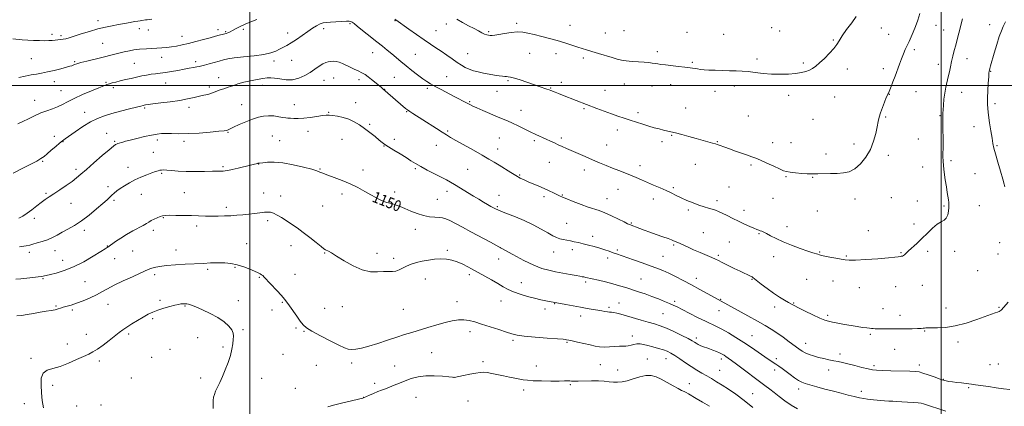
# Model space of a CAD drawing. Extents: x 2162300 to 2165200, y 334800 to 337700.
# Drawn here: x 2163834 to 2164546, y 335268 to 335548 of the extents above; entities that cross this region are included whole.
import ezdxf

# ---------------------------------------------------------------- set-up
doc = ezdxf.new("R2010")
doc.units = 0
doc.header["$MEASUREMENT"] = 0
for name, color, linetype, lineweight in [('32000', 7, 'Continuous', 0), ('DTM SPOT ELEVATION', 2, 'Continuous', 13), ('INDEX CONTOUR', 41, 'Continuous', 13), ('INDEX CONTOUR LABEL', 244, 'Continuous', 0), ('INTERMEDIATE CONTOUR', 44, 'Continuous', 0)]:
    doc.layers.add(name, color=color, linetype=linetype, lineweight=lineweight)
doc.styles.add('Style-ITALICS', font='ITALICS.shx')

msp = doc.modelspace()

# ---------------------------------------------------------------- linework, layer by layer
at = {"layer": '32000', "flags": 128}
for points in [[(2164000, 335000), (2164000, 337500)], [(2164500, 337500), (2164500, 335000)], [(2162500, 335500), (2165000, 335500)]]:
    msp.add_lwpolyline(points, dxfattribs=at)
at = {"layer": 'DTM SPOT ELEVATION'}
for p in [(2163890.22, 335546.81, 1139.53), (2164072.5, 335544.77, 1144.17), (2164104.93, 335546.85, 1142.08), (2164142.19, 335544.5, 1140.45), (2164192.96, 335544.93, 1139.72), (2164231.47, 335543.46, 1139.33), (2164496.17, 335543.46, 1142.85), (2164535.01, 335543.94, 1145.38), (2163856.95, 335537.04, 1139.54), (2163920.07, 335541.05, 1140.46), (2163926.73, 335540.03, 1140.58), (2163976.92, 335540.24, 1141.55), (2163982.5, 335538.81, 1141.85), (2163995.34, 335540.57, 1142.26), (2164027.41, 335538.03, 1143.46), (2164053.39, 335541.07, 1144.36), (2164134.66, 335539.64, 1141.1), (2164172.61, 335538.97, 1139.81), (2164256.94, 335537.99, 1139.2), (2164270.48, 335539.61, 1138.92), (2164316.17, 335538.52, 1139.09), (2164342.58, 335537.03, 1139.11), (2164377.43, 335541.72, 1139.22), (2164383.19, 335539.34, 1139.31), (2164456.64, 335541.6, 1140.89), (2164461.87, 335536.87, 1141.19), (2164501.63, 335539.98, 1143.22), (2163863.59, 335535.9, 1139.7), (2163893.49, 335530.57, 1141), (2163951.02, 335535.58, 1141.27), (2164422, 335532.76, 1139.88), (2164088.75, 335523.78, 1144.78), (2164119.62, 335522.45, 1143.02), (2164157.49, 335522.93, 1141.08), (2164202.46, 335523.25, 1140.91), (2164221.34, 335523.07, 1140.51), (2164294.54, 335524.44, 1139.62), (2164480.37, 335525.76, 1142.31), (2163841.94, 335519.34, 1141.23), (2163873.35, 335517.09, 1141.85), (2163916.41, 335516.11, 1143.03), (2163936.23, 335520.42, 1142.69), (2163960.93, 335517.31, 1143.57), (2164017.52, 335517.76, 1144.4), (2164030.22, 335518.07, 1144.73), (2164241.05, 335519.94, 1140.31), (2164320.06, 335516.77, 1139.82), (2164366.66, 335519.15, 1139.71), (2164400.16, 335516.31, 1139.81), (2164497.83, 335515.21, 1143.43), (2164518.48, 335519.45, 1144.71), (2164432.03, 335511.89, 1140.39), (2164458.11, 335512.2, 1141.55), (2164535.63, 335510.29, 1146.08), (2163858.75, 335502.82, 1142.49), (2163896.06, 335502.28, 1143.83), (2163939.17, 335501.87, 1144.81), (2163977.58, 335505.66, 1145.22), (2164053.63, 335503.7, 1146.86), (2164060.74, 335505.41, 1146.84), (2164078.99, 335504.15, 1146.45), (2164104.59, 335505.97, 1145.07), (2164142.3, 335506.45, 1143.19), (2164186.69, 335503.57, 1142.18), (2164225.21, 335502.17, 1141.55), (2164270.8, 335501.09, 1140.8), (2164304.27, 335500.46, 1140.59), (2163863.51, 335496.31, 1143.08), (2163901.29, 335498.45, 1144.35), (2163970.72, 335498.79, 1145.65), (2164009.05, 335500.14, 1146.65), (2164097.39, 335497.12, 1145.97), (2164128.4, 335497.94, 1144.29), (2164178.74, 335495.73, 1142.86), (2164217.61, 335498.2, 1141.9), (2164256.82, 335496.47, 1141.2), (2164290.78, 335499.67, 1140.7), (2164336.35, 335495.7, 1140.59), (2164350.29, 335499.56, 1140.37), (2164462.32, 335493.57, 1142.04), (2164481.7, 335495.39, 1142.82), (2164514.69, 335494.94, 1144.72), (2163844.36, 335489.35, 1143.25), (2164076.5, 335487.56, 1147.36), (2164159.05, 335488.23, 1143.86), (2164389.5, 335492.84, 1140.37), (2164422.86, 335491.57, 1140.68), (2164538.9, 335486.91, 1146.4), (2163880.48, 335480.66, 1145.33), (2163924.03, 335483.62, 1146.2), (2163956.01, 335484.29, 1146.45), (2163994.09, 335486, 1147.3), (2164032.28, 335486.06, 1147.28), (2164057, 335480.67, 1147.9), (2164113.38, 335480.92, 1146.11), (2164196.2, 335481.91, 1143.31), (2164241.6, 335483.16, 1142.2), (2164280.79, 335480.39, 1141.64), (2164315.05, 335483.77, 1141.2), (2164360.43, 335477.79, 1141.09), (2164407.17, 335475.43, 1140.87), (2164459.78, 335477.11, 1142.19), (2164499.15, 335478.24, 1143.9), (2163896.45, 335465.43, 1147.22), (2163984.27, 335466.06, 1148.11), (2164042.16, 335466.73, 1148.61), (2164086.78, 335471.8, 1147.78), (2164143.1, 335466.99, 1145.8), (2164265.81, 335467.84, 1142.51), (2164523.6, 335470.28, 1145.28), (2163858.71, 335463.25, 1145.55), (2163864.87, 335459.29, 1146.07), (2163902.37, 335459.68, 1147.84), (2163933.06, 335460.48, 1148.42), (2163952.31, 335459.53, 1148.39), (2164016.19, 335463.53, 1148.98), (2164021.57, 335460.12, 1149.2), (2164066.65, 335461.1, 1148.85), (2164104.55, 335461.03, 1147.63), (2164180.41, 335462.11, 1144.9), (2164205.75, 335459.96, 1144.28), (2164225.26, 335461.94, 1143.69), (2164298.01, 335459.23, 1142.39), (2164304.97, 335463.98, 1142.1), (2164338.03, 335459.41, 1141.92), (2164378.13, 335458.6, 1141.49), (2164391.36, 335458.64, 1141.3), (2164436.8, 335457.72, 1141.44), (2164483.49, 335461.34, 1143.15), (2163930.17, 335451.54, 1148.91), (2164097.12, 335456.22, 1148.05), (2164134.83, 335456.74, 1146.69), (2164179.17, 335453.96, 1145.38), (2164257.96, 335457.04, 1143.2), (2164540.13, 335456.54, 1146.16), (2163850.32, 335445.16, 1146.13), (2164216.45, 335444.34, 1144.82), (2164416.56, 335450.43, 1141.6), (2164461.65, 335449.53, 1142.47), (2164507.07, 335445.71, 1144.28), (2163874.41, 335439.35, 1147.61), (2163912, 335440.68, 1149.32), (2163936.26, 335436.48, 1150.2), (2163980.58, 335441.21, 1149.79), (2164006.41, 335443.29, 1150.03), (2164050.79, 335439.59, 1149.91), (2164081.82, 335438.75, 1149.5), (2164119.67, 335439.88, 1148.19), (2164157.63, 335439.29, 1146.94), (2164241.91, 335438.88, 1144.52), (2164282.01, 335441.87, 1143.52), (2164322.18, 335442.84, 1142.73), (2164362.32, 335442.54, 1142.2), (2164486.49, 335441.08, 1143.32), (2164195.21, 335435.19, 1145.86), (2164387.59, 335433.95, 1142.11), (2164406.96, 335433.56, 1142.07), (2164524.24, 335436.09, 1144.92), (2163897.51, 335426.81, 1149.6), (2163952.64, 335422.37, 1151.09), (2164009.97, 335422.25, 1151.29), (2164104.68, 335423.04, 1149.51), (2164142.53, 335423.37, 1148.52), (2164266.26, 335424.77, 1144.72), (2164306.28, 335426.01, 1143.79), (2164346.37, 335426.6, 1143.08), (2163852.72, 335421.97, 1147.76), (2163901.85, 335416.83, 1150.26), (2163921.49, 335421.3, 1150.81), (2164022.33, 335420.11, 1151.38), (2164066.58, 335421.42, 1150.4), (2164098.3, 335419.81, 1149.82), (2164135.61, 335417.61, 1149.05), (2164180.16, 335420.59, 1147.25), (2164212.69, 335419.55, 1146.36), (2164226.03, 335420.85, 1145.89), (2164258.35, 335418.18, 1145.3), (2164291.74, 335417.93, 1144.51), (2164337.82, 335416.78, 1143.59), (2164378.24, 335418.4, 1142.67), (2164437.65, 335417.98, 1142.52), (2164463.89, 335418.85, 1142.89), (2164482.7, 335416.36, 1143.33), (2163870.79, 335414.73, 1148.85), (2163982.95, 335411.78, 1151.61), (2164052.72, 335412.77, 1150.85), (2164178.92, 335412.32, 1147.82), (2164317.16, 335409.88, 1144.28), (2164357.3, 335409.62, 1143.43), (2164410.24, 335409.24, 1142.88), (2164502, 335412.9, 1143.84), (2164527.46, 335413.06, 1144.92), (2163844.29, 335403.99, 1148.53), (2163937.37, 335404.27, 1152.11), (2164012.94, 335402.33, 1152.33), (2163880.27, 335395.22, 1150.45), (2163930.13, 335395.29, 1152.42), (2163961.66, 335398.28, 1152.42), (2164119.65, 335395.84, 1150.67), (2164229.15, 335400.23, 1147.07), (2164275.75, 335400.59, 1145.87), (2164388.31, 335397.76, 1143.51), (2164447.15, 335395.05, 1143.48), (2164480.18, 335399.86, 1143.59), (2164247.94, 335390.96, 1147.44), (2164328, 335393.48, 1145.1), (2164346.69, 335386.75, 1145.06), (2164368.09, 335392.74, 1144.13), (2163859.16, 335380.42, 1150.71), (2163897.01, 335383.84, 1151.95), (2163915.39, 335380.2, 1152.9), (2163946.53, 335381.08, 1153.38), (2163997.79, 335385.48, 1153.31), (2164029.7, 335384.23, 1152.65), (2164142.76, 335380.83, 1151.72), (2164181.17, 335382.77, 1150), (2164219.78, 335379.63, 1148.74), (2164233.16, 335381.14, 1148.49), (2164265.84, 335380.92, 1147.73), (2164306.35, 335384.74, 1146.19), (2164411.94, 335379.65, 1143.9), (2164490.11, 335380.09, 1144.31), (2164509.63, 335380.06, 1144.34), (2164542.2, 335386.29, 1145.38), (2163840.67, 335379.25, 1150.44), (2163864.73, 335373.49, 1151.37), (2163902.23, 335374.75, 1152.72), (2164054.2, 335378.82, 1152.09), (2164092.07, 335378.65, 1151.49), (2164103.99, 335374.99, 1151.56), (2164179.93, 335374.58, 1150.64), (2164258.75, 335375.27, 1148.46), (2164298.75, 335376.53, 1147.07), (2164338.84, 335377.18, 1145.73), (2164378.77, 335376.25, 1144.51), (2164431.3, 335376.74, 1143.9), (2164470.79, 335379.1, 1143.92), (2164540.94, 335378.07, 1145.39), (2163969.55, 335366.98, 1154.26), (2163989.23, 335368.37, 1154.14), (2164526.21, 335365.95, 1145.12), (2163850.35, 335360.32, 1152.14), (2163880.77, 335358.18, 1152.83), (2163931.29, 335363.07, 1154.38), (2164006.78, 335361.12, 1154.13), (2164032.62, 335363.33, 1153.19), (2164126.88, 335360.03, 1152.77), (2164158.83, 335363.27, 1152.36), (2164282.96, 335360.13, 1149.09), (2164322.97, 335360.48, 1147.41), (2164363.06, 335359.83, 1146.1), (2164402.67, 335359.86, 1145.02), (2164421.7, 335358.56, 1144.64), (2164196.44, 335357.27, 1151.15), (2164242.92, 335357.85, 1150.29), (2164440.81, 335353.87, 1144.51), (2164466.98, 335354.45, 1144.68), (2164486.32, 335355.34, 1144.63), (2163935.15, 335344.49, 1155.72), (2163991.65, 335344.3, 1155.24), (2164181.54, 335344.23, 1152.85), (2164307.11, 335343.84, 1149.69), (2164340.45, 335345.39, 1147.9), (2163859.88, 335340.55, 1153.85), (2163871.78, 335337.63, 1154.29), (2163897.35, 335341.81, 1154.83), (2163953.11, 335340.58, 1156.12), (2164015.94, 335337.59, 1154.57), (2164023.5, 335343.2, 1154.13), (2164054.21, 335338.91, 1153.1), (2164067, 335339.93, 1152.81), (2164110.91, 335338.19, 1153.12), (2164149.8, 335343.66, 1153.43), (2164213.52, 335338.37, 1152.53), (2164220.43, 335342.19, 1152.08), (2164259.61, 335339.48, 1151.72), (2164266.97, 335342.78, 1151.14), (2164339.2, 335337.16, 1148.68), (2164379.53, 335339.84, 1146.5), (2164393.14, 335342.56, 1145.91), (2164457.73, 335338.63, 1145.2), (2164503.26, 335338.99, 1145.42), (2164541.63, 335339.5, 1145.9), (2163929.83, 335331.33, 1156.26), (2164239.18, 335333.17, 1152.56), (2164298.85, 335335.02, 1150.93), (2164417.92, 335333.77, 1145.71), (2164470.06, 335333.83, 1145.46), (2163995.09, 335323.47, 1155.78), (2164033.41, 335324.61, 1154.23), (2163881.73, 335320.05, 1155.22), (2163912.42, 335320.33, 1156.28), (2163962.2, 335317.51, 1156.95), (2164039.13, 335322.09, 1154.12), (2164159.15, 335321.85, 1154.45), (2164190.21, 335315.78, 1154.24), (2164276.67, 335318.78, 1153.51), (2164322.82, 335317.38, 1151.59), (2164363.21, 335319.09, 1149.11), (2164448.65, 335320.12, 1146.22), (2164487.97, 335322.38, 1146.1), (2163868.17, 335313.09, 1155.35), (2163942.39, 335309.2, 1157.24), (2163980.6, 335310.93, 1156.23), (2164229.46, 335314.27, 1154.14), (2164401.89, 335313.53, 1147.33), (2164466.26, 335309.11, 1146.79), (2164512.15, 335314.45, 1146.39), (2163841.89, 335302.66, 1155.7), (2163929.04, 335303.48, 1157.11), (2164023.99, 335305.64, 1154.77), (2164131.53, 335306.71, 1154.9), (2164287.43, 335302.16, 1155.14), (2164300.81, 335302.53, 1154.72), (2164340.89, 335302.13, 1152.44), (2164380.67, 335302.33, 1149.68), (2164426.65, 335305.89, 1147.53), (2163891.27, 335300.74, 1156.41), (2164048.02, 335297.63, 1154.42), (2164073.55, 335299.21, 1154.35), (2164104.69, 335297.14, 1154.98), (2164168.68, 335300.37, 1155.49), (2164207.28, 335297.19, 1155.19), (2164253.38, 335298.07, 1154.95), (2164266.06, 335294.27, 1155.08), (2164379.41, 335294.14, 1150.43), (2164418.61, 335294.35, 1148.58), (2164451.4, 335297.28, 1147.7), (2164484.15, 335297.76, 1147.58), (2164535.2, 335298.18, 1147.15), (2164541.24, 335298.51, 1147.16), (2163914.23, 335288.47, 1157.06), (2163964.45, 335288.45, 1156.41), (2164008.56, 335288.19, 1155.23), (2164147.68, 335289.01, 1155.99), (2164339.64, 335293.92, 1153.07), (2164501.39, 335287.55, 1147.93), (2163857.37, 335283.09, 1156.44), (2164032.97, 335280.95, 1154.99), (2164090.3, 335284.65, 1155.41), (2164197.9, 335279.74, 1156.49), (2164231.68, 335283.74, 1156.18), (2164317.82, 335284.31, 1155.33), (2164396.85, 335280.49, 1150.49), (2164519.81, 335281.37, 1148.16), (2164082.39, 335274.58, 1155.97), (2164120.18, 335274.58, 1157.17), (2164363.6, 335277.16, 1153.21), (2164442.27, 335278.89, 1149.49), (2163837.08, 335269.79, 1155.34), (2163874.84, 335268.12, 1157.33), (2163892.5, 335269.04, 1157.77), (2164157.8, 335271.78, 1157.37)]:
    msp.add_point(p, dxfattribs=at)
at = {"layer": 'INDEX CONTOUR', "flags": 128}
for points, elevation in [([(2163929.113, 335547.913), (2163925.901, 335547.536), (2163924.564, 335547.346), (2163922.013, 335546.953), (2163920.664, 335546.775), (2163918.968, 335546.536), (2163916.61, 335546.143), (2163913.375, 335545.534), (2163909.444, 335544.773), (2163905.093, 335543.955), (2163900.521, 335543.126), (2163895.605, 335542.15), (2163890.143, 335540.84), (2163884.102, 335539.106), (2163878.126, 335537.231), (2163873.03, 335535.595), (2163869.396, 335534.484), (2163866.889, 335533.8131), (2163864.94, 335533.404), (2163863.074, 335533.107), (2163861.17, 335532.875), (2163859.199, 335532.685), (2163857.096, 335532.524), (2163854.651, 335532.412), (2163851.622, 335532.3729), (2163847.869, 335532.428), (2163843.664, 335532.573), (2163839.385, 335532.795), (2163835.364, 335533.075), (2163828.64, 335533.616)], 1140), ([(2164438.472, 335549.755), (2164435.178, 335545.293), (2164431.455, 335540.3451), (2164428.218, 335535.825), (2164426.079, 335532.377), (2164424.43, 335529.564), (2164422.359, 335526.678), (2164419.232, 335523.229), (2164415.521, 335519.594), (2164411.98, 335516.367), (2164409.162, 335513.998), (2164406.843, 335512.35), (2164404.602, 335511.14), (2164402.037, 335510.134), (2164398.826, 335509.298), (2164394.664, 335508.647), (2164389.387, 335508.206), (2164383.371, 335508.0359), (2164377.132, 335508.208), (2164371.118, 335508.739), (2164365.512, 335509.436), (2164360.432, 335510.054), (2164355.898, 335510.408), (2164351.548, 335510.565), (2164346.921, 335510.655), (2164341.748, 335510.783), (2164336.529, 335510.956), (2164331.951, 335511.16), (2164328.508, 335511.382), (2164325.901, 335511.63), (2164323.632, 335511.912), (2164318.34, 335512.637), (2164314.616, 335513.12), (2164309.923, 335513.693), (2164300.4991, 335514.811), (2164297.269, 335515.206), (2164294.949, 335515.515), (2164293.019, 335515.811), (2164290.99, 335516.145), (2164288.506, 335516.494), (2164285.243, 335516.815), (2164281.053, 335517.085), (2164276.479, 335517.365), (2164272.237, 335517.731), (2164268.794, 335518.262), (2164265.621, 335519.03), (2164261.939, 335520.1039), (2164252.083, 335523.0381), (2164247.307, 335524.474), (2164243.507, 335525.643), (2164240.338, 335526.665), (2164237.214, 335527.7309), (2164233.616, 335528.99), (2164229.275, 335530.434), (2164223.985, 335532.015), (2164217.73, 335533.672), (2164211.256, 335535.29), (2164205.498, 335536.74), (2164201.086, 335537.895), (2164197.421, 335538.623), (2164193.594, 335538.792), (2164188.994, 335538.352), (2164184.178, 335537.578), (2164180, 335536.8301), (2164177.089, 335536.388), (2164175.195, 335536.222), (2164173.845, 335536.226), (2164172.619, 335536.328), (2164171.315, 335536.606), (2164169.785, 335537.171), (2164167.872, 335538.116), (2164165.389, 335539.45), (2164162.144, 335541.162), (2164158.08, 335543.22), (2164153.69, 335545.504), (2164149.605, 335547.876)], 1140), ([(2164503.205, 335264.569), (2164487.178, 335269.787), (2164485.493, 335270.183), (2164483.197, 335270.478), (2164479.688, 335270.776), (2164475.476, 335271.066), (2164471.354, 335271.306), (2164467.914, 335271.471), (2164464.957, 335271.601), (2164462.084, 335271.754), (2164459.0141, 335271.969), (2164450.874, 335272.625), (2164448.827, 335272.82), (2164446.653, 335273.107), (2164444.035, 335273.554), (2164440.865, 335274.191), (2164437.088, 335275.039), (2164432.663, 335276.11), (2164427.606, 335277.391), (2164421.952, 335278.862), (2164415.855, 335280.472), (2164409.958, 335282.051), (2164405.027, 335283.401), (2164401.565, 335284.417), (2164399.043, 335285.389), (2164396.67, 335286.7), (2164393.846, 335288.613), (2164390.729, 335290.9), (2164384.938, 335295.257), (2164382.511, 335297.0219), (2164380.287, 335298.552), (2164375.601, 335301.551), (2164372.318, 335303.744), (2164362.779, 335310.417), (2164357.151, 335314.226), (2164351.458, 335317.851), (2164346.072, 335321.07), (2164341.365, 335323.699), (2164337.498, 335325.675), (2164329.424, 335329.523), (2164323.817, 335332.305), (2164312.585, 335337.986), (2164308.934, 335339.796), (2164306.222, 335341.07), (2164303.445, 335342.296), (2164299.824, 335343.848), (2164295.465, 335345.643), (2164290.697, 335347.485), (2164285.8129, 335349.213), (2164280.97, 335350.821), (2164271.824, 335353.791), (2164267.339, 335355.198), (2164262.531, 335356.573), (2164257.2651, 335357.91), (2164252.098, 335359.124), (2164242.859, 335361.22), (2164241.568, 335361.491), (2164240.396, 335361.697), (2164238.737, 335361.974), (2164235.956, 335362.468), (2164231.659, 335363.272), (2164221.0449, 335365.315), (2164216.092, 335366.337), (2164211.075, 335367.734), (2164205.251, 335370.006), (2164198.11, 335373.478), (2164190.081, 335377.761), (2164181.827, 335382.29), (2164173.917, 335386.592), (2164159.7731, 335394.223), (2164153.738, 335397.513), (2164148.605, 335400.282), (2164144.568, 335402.337), (2164141.669, 335403.566), (2164139.353, 335404.172), (2164136.917, 335404.439), (2164133.799, 335404.645), (2164130.008, 335405.049), (2164125.693, 335405.908), (2164121.047, 335407.373), (2164116.414, 335409.18), (2164112.1809, 335410.963), (2164108.643, 335412.422), (2164105.74, 335413.525), (2164103.319, 335414.31), (2164099.181, 335415.357), (2164096.965, 335416.09), (2164094.338, 335417.255), (2164091.196, 335418.882), (2164087.468, 335420.956), (2164083.101, 335423.428), (2164078.126, 335426.126), (2164072.5931, 335428.842), (2164066.678, 335431.377), (2164061.053, 335433.551), (2164056.515, 335435.192), (2164052.023, 335436.756), (2164051.106, 335437.123), (2164050.215, 335437.545), (2164048.447, 335438.222), (2164044.836, 335439.341), (2164038.8089, 335440.971), (2164031.367, 335442.702), (2164023.9, 335444.008), (2164017.583, 335444.5101), (2164012.72, 335444.433), (2164009.395, 335444.15), (2164006.852, 335443.878), (2164006.63, 335443.836), (2164006.159, 335443.6989), (2164005.688, 335443.58), (2164003.358, 335443.042), (2164000.5809, 335442.3871), (2163991.484, 335440.208), (2163987.136, 335439.178), (2163984.132, 335438.5), (2163982.178, 335438.138), (2163980.696, 335437.9969), (2163979.0951, 335437.979), (2163976.729, 335437.999), (2163972.938, 335437.975), (2163967.342, 335437.86), (2163960.693, 335437.751), (2163954.021, 335437.7801), (2163948.204, 335438.033), (2163943.495, 335438.398), (2163939.993, 335438.716), (2163937.697, 335438.857), (2163936.203, 335438.816), (2163935.007, 335438.62), (2163933.64, 335438.271), (2163931.772, 335437.679), (2163929.105, 335436.731), (2163925.477, 335435.352), (2163921.249, 335433.614), (2163916.918, 335431.627), (2163912.908, 335429.5079), (2163909.367, 335427.392), (2163906.37, 335425.425), (2163903.956, 335423.708), (2163902.004, 335422.182), (2163900.354, 335420.746), (2163896.754, 335417.318), (2163893.7059, 335414.54), (2163889.261, 335410.687), (2163883.91, 335406.304), (2163878.3559, 335402.131), (2163873.188, 335398.743), (2163868.529, 335396.054), (2163864.386, 335393.812), (2163860.7169, 335391.811), (2163857.266, 335390.026), (2163853.729, 335388.475), (2163849.934, 335387.169), (2163846.256, 335386.091), (2163843.201, 335385.2139), (2163840.932, 335384.509), (2163838.237, 335383.922), (2163833.559, 335383.399)], 1150)]:
    msp.add_lwpolyline(points, dxfattribs=dict(at, elevation=elevation))
at = {"layer": 'INTERMEDIATE CONTOUR', "flags": 128}
for points, elevation in [([(2164484.539, 335551.913), (2164482.892, 335547.222), (2164481.232, 335542.7329), (2164479.62, 335538.633), (2164478.104, 335535.049), (2164476.67, 335531.861), (2164473.937, 335525.949), (2164472.569, 335522.834), (2164471.147, 335519.332), (2164469.643, 335515.319), (2164466.524, 335506.716), (2164465.013, 335502.728), (2164463.678, 335499.324), (2164461.739, 335494.464), (2164461.58, 335494.1101), (2164461.407, 335493.788), (2164461.025, 335492.987), (2164460.226, 335491.165), (2164458.905, 335488.004), (2164457.348, 335484.091), (2164455.943, 335480.238), (2164454.967, 335476.998), (2164454.258, 335473.888), (2164453.546, 335470.165), (2164452.562, 335465.302), (2164451.046, 335459.639), (2164448.74, 335453.73), (2164445.498, 335448.115), (2164441.616, 335443.274), (2164437.501, 335439.674), (2164433.445, 335437.612), (2164429.288, 335436.707), (2164424.758, 335436.412), (2164419.751, 335436.265), (2164410.805, 335436.075), (2164408.066, 335436.006), (2164405.86, 335436.001), (2164403.11, 335436.1229), (2164399.1021, 335436.409), (2164394.5779, 335436.804), (2164390.644, 335437.229), (2164388.02, 335437.669), (2164385.899, 335438.362), (2164383.087, 335439.61), (2164378.784, 335441.575), (2164373.757, 335443.857), (2164369.164, 335445.912), (2164365.808, 335447.356), (2164363.063, 335448.431), (2164359.944, 335449.537), (2164351.09, 335452.559), (2164346.744, 335454.066), (2164343.4, 335455.275), (2164339.309, 335456.825), (2164338.032, 335457.279), (2164336.662, 335457.703), (2164334.633, 335458.28), (2164322.65, 335461.6189), (2164317.451, 335463.052), (2164312.35, 335464.44), (2164307.902, 335465.617), (2164304.475, 335466.477), (2164299, 335467.767), (2164295.926, 335468.522), (2164292.394, 335469.459), (2164288.421, 335470.613), (2164284.06, 335471.993), (2164274.9549, 335475.001), (2164270.572, 335476.421), (2164266.151, 335477.8659), (2164261.413, 335479.494), (2164256.215, 335481.393), (2164250.972, 335483.382), (2164236.08, 335489.174), (2164226.17, 335492.988), (2164223.285, 335494.111), (2164220.859, 335495.067), (2164217.62, 335496.373), (2164216.401, 335496.85), (2164214.828, 335497.412), (2164209.294, 335499.264), (2164205.214, 335500.646), (2164200.374, 335502.316), (2164195.464, 335503.985), (2164191.315, 335505.302), (2164188.529, 335506.016), (2164186.791, 335506.282), (2164185.5529, 335506.355), (2164184.304, 335506.457), (2164182.665, 335506.663), (2164180.29, 335507.014), (2164176.97, 335507.534), (2164173.039, 335508.192), (2164168.968, 335508.945), (2164165.151, 335509.762), (2164161.678, 335510.676), (2164158.561, 335511.734), (2164155.755, 335512.997), (2164152.982, 335514.5839), (2164149.904, 335516.629), (2164146.292, 335519.187), (2164142.347, 335522.013), (2164138.379, 335524.786), (2164134.569, 335527.312), (2164130.583, 335529.9), (2164125.958, 335532.99), (2164120.484, 335536.809), (2164114.963, 335540.757), (2164105.593, 335547.525), (2164104.839, 335548.041)], 1142), ([(2164515.398, 335548.097), (2164512.689, 335537.701), (2164511.53, 335533.338), (2164510.419, 335529.24), (2164509.3101, 335525.198), (2164508.249, 335521.207), (2164507.306, 335517.313), (2164506.518, 335513.545), (2164505.806, 335509.862), (2164505.056, 335506.204), (2164503.307, 335498.641), (2164502.5131, 335494.495), (2164501.91, 335490.059), (2164501.489, 335485.802), (2164501.215, 335482.313), (2164501.057, 335479.976), (2164500.991, 335478.3451), (2164500.994, 335476.768), (2164501.117, 335471.709), (2164501.181, 335467.661), (2164501.215, 335462.474), (2164501.2201, 335456.941), (2164501.185, 335448.4881), (2164501.265, 335445.486), (2164501.557, 335441.9749), (2164502.13, 335437.212), (2164502.871, 335431.7969), (2164503.623, 335426.67), (2164504.2559, 335422.575), (2164505.132, 335417.183), (2164505.395, 335415.405), (2164505.518, 335413.741), (2164505.471, 335411.737), (2164505.207, 335409.122), (2164504.619, 335406.346), (2164503.582, 335404.037), (2164501.989, 335402.582), (2164499.806, 335401.396), (2164497.014, 335399.653), (2164493.642, 335396.762), (2164489.89, 335393.09), (2164486.007, 335389.2401), (2164482.247, 335385.731), (2164476.231, 335380.373), (2164474.454, 335378.678), (2164473.335, 335377.569), (2164472.55, 335376.917), (2164471.817, 335376.5911), (2164471.032, 335376.451), (2164470.1371, 335376.354), (2164468.906, 335376.173), (2164466.445, 335375.857), (2164461.691, 335375.369), (2164454.136, 335374.716), (2164445.493, 335374.0721), (2164438.027, 335373.654), (2164433.353, 335373.626), (2164430.46, 335373.937), (2164427.688, 335374.4871), (2164423.826, 335375.174), (2164419.475, 335375.898), (2164415.692, 335376.561), (2164413.249, 335377.091), (2164411.796, 335377.519), (2164410.702, 335377.904), (2164407.122, 335379.032), (2164403.459, 335380.246), (2164398.05, 335382.134), (2164391.716, 335384.477), (2164385.562, 335386.961), (2164380.487, 335389.301), (2164376.563, 335391.328), (2164373.658, 335392.903), (2164371.614, 335393.937), (2164370.176, 335394.5621), (2164369.065, 335394.9609), (2164367.9871, 335395.32), (2164366.584, 335395.831), (2164364.4881, 335396.691), (2164361.442, 335398.039), (2164357.657, 335399.788), (2164353.457, 335401.795), (2164349.169, 335403.905), (2164345.124, 335405.916), (2164341.653, 335407.616), (2164338.956, 335408.855), (2164336.697, 335409.75), (2164334.409, 335410.483), (2164331.699, 335411.23), (2164328.473, 335412.146), (2164324.712, 335413.378), (2164320.465, 335415.015), (2164316.06, 335416.892), (2164311.892, 335418.787), (2164308.217, 335420.537), (2164304.726, 335422.225), (2164300.971, 335423.996), (2164296.645, 335425.946), (2164292.004, 335427.981), (2164283.253, 335431.7621), (2164279.292, 335433.442), (2164275.316, 335435.073), (2164271.128, 335436.724), (2164266.739, 335438.429), (2164262.209, 335440.215), (2164257.578, 335442.104), (2164252.796, 335444.112), (2164247.79, 335446.253), (2164242.567, 335448.508), (2164229.006, 335454.415), (2164225.811, 335455.829), (2164222.977, 335457.112), (2164220.245, 335458.384), (2164217.419, 335459.716), (2164214.312, 335461.168), (2164206.892, 335464.587), (2164202.722, 335466.567), (2164194.082, 335470.819), (2164190.0101, 335472.751), (2164186.269, 335474.384), (2164178.328, 335477.6329), (2164173.443, 335479.702), (2164168.469, 335481.863), (2164164.212, 335483.749), (2164161.231, 335485.106), (2164159.089, 335486.134), (2164157.099, 335487.149), (2164147.708, 335492.074), (2164138.243, 335497.01), (2164133.954, 335499.277), (2164130.683, 335501.08), (2164127.945, 335502.7649), (2164125.013, 335504.817), (2164121.357, 335507.58), (2164117.233, 335510.822), (2164113.094, 335514.1691), (2164109.302, 335517.317), (2164102.5971, 335522.963), (2164099.421, 335525.586), (2164095.974, 335528.3761), (2164091.878, 335531.651), (2164077.8989, 335542.736), (2164075.386, 335544.7059), (2164074.118, 335545.672), (2164073.498, 335546.095), (2164072.939, 335546.355), (2164071.888, 335546.5), (2164069.801, 335546.49), (2164066.373, 335546.3121), (2164062.262, 335546.038), (2164058.362, 335545.764), (2164055.344, 335545.5331), (2164052.963, 335545.174), (2164050.752, 335544.463), (2164048.296, 335543.216), (2164045.411, 335541.407), (2164041.967, 335539.048), (2164037.941, 335536.222), (2164033.7359, 335533.303), (2164029.858, 335530.735), (2164026.675, 335528.836), (2164023.994, 335527.423), (2164021.482, 335526.185), (2164018.747, 335524.887), (2164015.156, 335523.588), (2164010.021, 335522.421), (2164003.031, 335521.481), (2163995.4, 335520.7009), (2163988.723, 335519.98), (2163984.134, 335519.2259), (2163980.927, 335518.405), (2163977.9359, 335517.494), (2163974.314, 335516.499), (2163970.495, 335515.525), (2163967.232, 335514.706), (2163963.44, 335513.725), (2163961.745, 335513.359), (2163959.37, 335512.928), (2163956.244, 335512.387), (2163952.423, 335511.71), (2163948.025, 335510.898), (2163943.425, 335510.066), (2163939.064, 335509.356), (2163935.265, 335508.8631), (2163931.887, 335508.49), (2163928.673, 335508.088), (2163925.394, 335507.54), (2163921.927, 335506.844), (2163918.18, 335506.026), (2163914.131, 335505.12), (2163910.051, 335504.185), (2163906.285, 335503.288), (2163903.106, 335502.483), (2163900.516, 335501.78), (2163898.445, 335501.179), (2163896.686, 335500.619), (2163894.472, 335499.804), (2163890.899, 335498.376), (2163885.433, 335496.1179), (2163879.018, 335493.361), (2163872.969, 335490.578), (2163868.262, 335488.154), (2163864.5289, 335486.129), (2163861.063, 335484.456), (2163857.292, 335483.052), (2163853.188, 335481.686), (2163848.855, 335480.087), (2163844.414, 335478.088), (2163840.042, 335475.9249), (2163835.9329, 335473.932), (2163832.177, 335472.338)], 1144), ([(2164005.083, 335547.801), (2163997.16, 335544.554), (2163995.172, 335543.702), (2163993.556, 335542.923), (2163991.685, 335541.941), (2163989.608, 335540.829), (2163987.544, 335539.752), (2163985.681, 335538.846), (2163984.093, 335538.137), (2163982.823, 335537.621), (2163981.853, 335537.278), (2163980.917, 335537.009), (2163977.848, 335536.243), (2163975.154, 335535.549), (2163971.369, 335534.541), (2163966.423, 335533.194), (2163960.906, 335531.7089), (2163955.573, 335530.341), (2163951.002, 335529.288), (2163947.074, 335528.524), (2163943.493, 335527.96), (2163939.995, 335527.522), (2163936.454, 335527.171), (2163932.776, 335526.881), (2163928.954, 335526.628), (2163925.33, 335526.42), (2163920.198, 335526.16), (2163918.3881, 335526.001), (2163916.173, 335525.672), (2163913.023, 335525.09), (2163909.217, 335524.306), (2163905.233, 335523.411), (2163901.399, 335522.468), (2163892.907, 335520.285), (2163882.268, 335517.65), (2163877.805, 335516.5), (2163874.912, 335515.659), (2163873.259, 335515.076), (2163872.266, 335514.656), (2163871.348, 335514.293), (2163869.908, 335513.8371), (2163867.346, 335513.13), (2163863.31, 335512.082), (2163858.435, 335510.878), (2163853.607, 335509.772), (2163849.475, 335508.942), (2163845.759, 335508.27), (2163841.946, 335507.56), (2163837.659, 335506.689), (2163833.07, 335505.812)], 1142), ([(2164546.489, 335545.91), (2164544.823, 335542.729), (2164543.412, 335539.61), (2164541.906, 335535.4701), (2164540.076, 335529.657), (2164538.173, 335523.227), (2164535.554, 335514.089), (2164535.011, 335512.152), (2164534.745, 335511.137), (2164534.58, 335510.32), (2164534.428, 335508.933), (2164534.226, 335506.199), (2164533.936, 335501.666), (2164533.627, 335496.187), (2164533.396, 335490.941), (2164533.334, 335486.746), (2164533.5131, 335482.9709), (2164534.001, 335478.624), (2164534.816, 335473.068), (2164535.781, 335467.092), (2164536.669, 335461.837), (2164537.348, 335458.03), (2164538.067, 335454.716), (2164539.169, 335450.523), (2164540.855, 335444.571), (2164542.762, 335437.955), (2164544.385, 335432.261), (2164545.354, 335428.653), (2164545.832, 335426.591)], 1146), ([(2164548.321, 335343.296), (2164545.31, 335339.614), (2164543.243, 335337.451), (2164541.842, 335336.466), (2164540.605, 335336.006), (2164538.997, 335335.485), (2164536.365, 335334.575), (2164525.591, 335330.6881), (2164517.884, 335328.145), (2164510.0221, 335326.079), (2164502.984, 335325.003), (2164497.181, 335324.684), (2164490.22, 335324.719), (2164488.727, 335324.672), (2164487.804, 335324.58), (2164486.86, 335324.459), (2164485.375, 335324.3221), (2164482.844, 335324.182), (2164478.949, 335324.052), (2164474.13, 335323.952), (2164469.015, 335323.905), (2164464.166, 335323.923), (2164459.888, 335323.981), (2164452.143, 335324.119), (2164450.82, 335324.167), (2164449.625, 335324.252), (2164448.18, 335324.407), (2164446.095, 335324.662), (2164443.077, 335325.048), (2164439.23, 335325.588), (2164434.755, 335326.304), (2164429.917, 335327.187), (2164425.232, 335328.109), (2164421.281, 335328.911), (2164418.369, 335329.537), (2164415.699, 335330.3401), (2164412.2009, 335331.772), (2164407.203, 335334.096), (2164401.632, 335336.804), (2164396.815, 335339.195), (2164393.686, 335340.777), (2164391.607, 335341.881), (2164389.548, 335343.048), (2164386.685, 335344.725), (2164383.015, 335346.989), (2164378.745, 335349.827), (2164374.156, 335353.125), (2164369.842, 335356.381), (2164363.595, 335361.232), (2164363.133, 335361.547), (2164362.632, 335361.828), (2164361.934, 335362.173), (2164360.962, 335362.616), (2164359.596, 335363.218), (2164357.535, 335364.152), (2164354.43, 335365.62), (2164350.163, 335367.701), (2164341.494, 335371.986), (2164338.765, 335373.317), (2164336.617, 335374.315), (2164333.995, 335375.471), (2164325.531, 335379.157), (2164320.915, 335381.205), (2164316.937, 335383.021), (2164311.282, 335385.652), (2164309.567, 335386.41), (2164306.43, 335387.699), (2164304.926, 335388.2951), (2164302.4, 335389.228), (2164298.552, 335390.586), (2164293.926, 335392.202), (2164289.2771, 335393.847), (2164285.235, 335395.322), (2164281.929, 335396.566), (2164274.494, 335399.43), (2164273.159, 335400.036), (2164270.632, 335401.277), (2164266.51, 335403.346), (2164261.52, 335405.791), (2164256.6709, 335407.996), (2164252.666, 335409.536), (2164244.746, 335412.088), (2164239.471, 335413.9571), (2164233.915, 335416.042), (2164229.166, 335417.89), (2164225.989, 335419.179), (2164223.858, 335420.1251), (2164221.92, 335421.076), (2164219.477, 335422.307), (2164216.442, 335423.798), (2164212.881, 335425.456), (2164208.921, 335427.184), (2164201.28, 335430.385), (2164198.268, 335431.693), (2164195.49, 335433.044), (2164192.397, 335434.764), (2164188.61, 335437.064), (2164180.383, 335442.239), (2164176.698, 335444.5), (2164172.811, 335446.794), (2164167.931, 335449.591), (2164161.622, 335453.159), (2164149.075, 335460.223), (2164145.115, 335462.471), (2164142.2, 335464.195), (2164139.09, 335466.142), (2164134.88, 335468.849), (2164125.205, 335475.091), (2164117.933, 335479.71), (2164115.588, 335481.224), (2164114, 335482.326), (2164112.627, 335483.42), (2164096.065, 335497.67), (2164094.873, 335498.649), (2164087.869, 335504.329), (2164085.566, 335506.1781), (2164083.361, 335507.798), (2164080.997, 335509.234), (2164078.293, 335510.541), (2164075.3771, 335511.81), (2164072.451, 335513.139), (2164067.1, 335515.914), (2164064.695, 335516.927), (2164062.462, 335517.431), (2164060.396, 335517.527), (2164058.498, 335517.3841), (2164056.727, 335517.109), (2164054.894, 335516.56), (2164052.77, 335515.535), (2164050.172, 335513.9), (2164047.096, 335511.799), (2164043.584, 335509.448), (2164039.678, 335507.099), (2164035.431, 335505.1501), (2164030.896, 335504.037), (2164026.196, 335504.0231), (2164021.723, 335504.67), (2164017.935, 335505.366), (2164015.078, 335505.624), (2164012.54, 335505.447), (2164009.492, 335504.963), (2164005.355, 335504.28), (2164000.54, 335503.412), (2163995.708, 335502.352), (2163991.39, 335501.121), (2163987.607, 335499.837), (2163984.2511, 335498.646), (2163981.247, 335497.659), (2163978.643, 335496.84), (2163976.521, 335496.121), (2163974.885, 335495.444), (2163973.426, 335494.796), (2163971.759, 335494.176), (2163969.569, 335493.573), (2163966.815, 335492.929), (2163963.529, 335492.1719), (2163959.686, 335491.257), (2163955.053, 335490.237), (2163949.342, 335489.191), (2163942.528, 335488.195), (2163935.638, 335487.318), (2163929.962, 335486.628), (2163926.438, 335486.168), (2163924.608, 335485.882), (2163923.663, 335485.691), (2163922.794, 335485.495), (2163921.194, 335485.111), (2163918.057, 335484.338), (2163912.908, 335483.052), (2163906.594, 335481.4289), (2163900.29, 335479.725), (2163894.868, 335478.081), (2163889.963, 335476.191), (2163884.903, 335473.637), (2163879.284, 335470.2069), (2163873.763, 335466.517), (2163866.383, 335461.374), (2163864.447, 335459.946), (2163862.452, 335458.303), (2163859.6729, 335455.885), (2163856.483, 335453.08), (2163853.532, 335450.515), (2163851.222, 335448.624), (2163848.966, 335447.068), (2163845.93, 335445.314), (2163841.6189, 335443.014), (2163836.898, 335440.566), (2163828.882, 335436.451)], 1146), ([(2164549.586, 335280.059), (2164544.911, 335280.677), (2164539.562, 335281.395), (2164534.01, 335282.198), (2164524.67, 335283.621), (2164521.867, 335284.026), (2164519.807, 335284.284), (2164514.674, 335284.844), (2164511.308, 335285.228), (2164508.1001, 335285.632), (2164505.521, 335286.015), (2164503.615, 335286.349), (2164502.318, 335286.607), (2164501.449, 335286.812), (2164500.353, 335287.168), (2164494.7, 335289.224), (2164490.474, 335290.7389), (2164486.685, 335292.034), (2164484.006, 335292.788), (2164481.384, 335293.125), (2164477.338, 335293.287), (2164463.585, 335293.667), (2164457.165, 335293.8549), (2164453.035, 335294.03), (2164450.21, 335294.352), (2164447.122, 335295.024), (2164442.639, 335296.158), (2164437.384, 335297.514), (2164432.417, 335298.764), (2164428.516, 335299.666), (2164425.334, 335300.324), (2164422.242, 335300.927), (2164418.758, 335301.631), (2164414.995, 335302.452), (2164411.213, 335303.375), (2164407.647, 335304.382), (2164404.428, 335305.464), (2164401.663, 335306.614), (2164399.344, 335307.871), (2164396.999, 335309.464), (2164390.0859, 335314.631), (2164385.548, 335317.961), (2164381.044, 335321.14), (2164376.941, 335323.83), (2164372.608, 335326.426), (2164367.167, 335329.504), (2164360.153, 335333.399), (2164331.14, 335349.403), (2164325.456, 335352.507), (2164319.295, 335355.821), (2164313.319, 335358.958), (2164307.791, 335361.764), (2164302.869, 335364.1429), (2164298.572, 335366.069), (2164294.343, 335367.785), (2164289.48, 335369.606), (2164283.574, 335371.734), (2164277.38, 335373.926), (2164265.161, 335378.188), (2164262.664, 335379.077), (2164259.912, 335380.0739), (2164256.748, 335381.176), (2164253.129, 335382.323), (2164249.082, 335383.456), (2164244.909, 335384.528), (2164240.98, 335385.494), (2164237.5729, 335386.317), (2164234.592, 335387.003), (2164231.849, 335387.565), (2164229.192, 335388.037), (2164226.623, 335388.52), (2164224.18, 335389.134), (2164221.8079, 335390.011), (2164219.075, 335391.339), (2164215.454, 335393.318), (2164210.5831, 335396.041), (2164204.758, 335399.181), (2164198.439, 335402.306), (2164192.121, 335405.043), (2164186.4309, 335407.263), (2164182.027, 335408.894), (2164179.317, 335409.937), (2164177.689, 335410.665), (2164176.279, 335411.418), (2164174.376, 335412.479), (2164171.895, 335413.887), (2164168.906, 335415.624), (2164165.5, 335417.651), (2164161.847, 335419.858), (2164148.046, 335428.254), (2164145.204, 335429.949), (2164142.176, 335431.668), (2164138.41, 335433.672), (2164128.347, 335438.788), (2164123.541, 335441.328), (2164119.759, 335443.521), (2164116.494, 335445.582), (2164112.959, 335447.839), (2164108.645, 335450.488), (2164104.136, 335453.209), (2164100.294, 335455.555), (2164097.689, 335457.247), (2164095.741, 335458.693), (2164093.578, 335460.469), (2164090.5479, 335462.983), (2164086.877, 335465.96), (2164083.006, 335468.95), (2164079.268, 335471.5801), (2164075.548, 335473.766), (2164071.622, 335475.498), (2164067.395, 335476.779), (2164063.2931, 335477.6651), (2164059.874, 335478.224), (2164057.443, 335478.508), (2164055.314, 335478.502), (2164052.547, 335478.172), (2164048.498, 335477.535), (2164043.692, 335476.8031), (2164038.948, 335476.237), (2164034.938, 335476.028), (2164031.758, 335476.083), (2164029.358, 335476.2409), (2164027.597, 335476.381), (2164025.971, 335476.563), (2164023.885, 335476.889), (2164020.919, 335477.402), (2164017.3391, 335477.906), (2164013.585, 335478.145), (2164009.961, 335477.8979), (2164006.224, 335477.097), (2164001.997, 335475.7081), (2163997.112, 335473.78), (2163992.232, 335471.684), (2163988.2291, 335469.872), (2163985.739, 335468.686), (2163983.776, 335467.688), (2163983.102, 335467.472), (2163981.437, 335467.236), (2163977.718, 335466.851), (2163971.318, 335466.248), (2163963.3649, 335465.6), (2163955.428, 335465.142), (2163948.776, 335465.034), (2163943.494, 335465.144), (2163939.37, 335465.2651), (2163936.086, 335465.211), (2163932.917, 335464.87), (2163929.033, 335464.148), (2163923.926, 335463.017), (2163918.389, 335461.701), (2163913.537, 335460.487), (2163910.207, 335459.599), (2163908.122, 335458.994), (2163904.538, 335457.904), (2163903.683, 335457.61), (2163902.865, 335457.193), (2163901.37, 335456.071), (2163898.343, 335453.548), (2163893.309, 335449.25), (2163887.3239, 335444.092), (2163881.825, 335439.311), (2163877.837, 335435.811), (2163874.728, 335433.165), (2163871.454, 335430.616), (2163867.27, 335427.614), (2163862.648, 335424.439), (2163858.36, 335421.579), (2163854.957, 335419.361), (2163852.098, 335417.467), (2163849.222, 335415.422), (2163845.918, 335412.894), (2163842.385, 335410.139), (2163838.974, 335407.5591), (2163835.924, 335405.481), (2163833.034, 335403.934)], 1148), ([(2164395.891, 335266.23), (2164391.318, 335268.881), (2164386.915, 335271.888), (2164382.833, 335274.994), (2164379.172, 335277.901), (2164375.904, 335280.453), (2164372.493, 335283.043), (2164351.935, 335298.408), (2164348.283, 335301.113), (2164345.879, 335302.863), (2164344.229, 335304.016), (2164342.868, 335304.897), (2164341.459, 335305.692), (2164339.6909, 335306.5521), (2164337.375, 335307.572), (2164334.803, 335308.626), (2164332.386, 335309.534), (2164330.429, 335310.177), (2164328.806, 335310.677), (2164327.288, 335311.217), (2164325.705, 335311.931), (2164324.143, 335312.75), (2164322.751, 335313.556), (2164321.523, 335314.3101), (2164319.834, 335315.299), (2164316.904, 335316.89), (2164312.26, 335319.288), (2164306.668, 335322.037), (2164301.2, 335324.518), (2164296.627, 335326.287), (2164292.504, 335327.5881), (2164288.0831, 335328.843), (2164282.867, 335330.357), (2164272.315, 335333.469), (2164268.3239, 335334.601), (2164265.33, 335335.371), (2164263.112, 335335.822), (2164261.437, 335336.012), (2164260.019, 335336.083), (2164258.56, 335336.197), (2164256.789, 335336.479), (2164254.554, 335336.912), (2164251.7291, 335337.443), (2164248.213, 335338.0339), (2164244.001, 335338.72), (2164239.108, 335339.55), (2164233.6939, 335340.534), (2164228.492, 335341.521), (2164214.062, 335344.305), (2164210.38, 335345.073), (2164205.866, 335346.125), (2164200.707, 335347.483), (2164195.429, 335349.063), (2164190.64, 335350.755), (2164186.73, 335352.498), (2164183.1971, 335354.4119), (2164179.32, 335356.667), (2164174.658, 335359.318), (2164169.901, 335361.97), (2164160.331, 335367.2939), (2164157.531, 335368.827), (2164153.927, 335370.65), (2164149.988, 335372.353), (2164146.075, 335373.598), (2164142.138, 335374.332), (2164138.02, 335374.574), (2164133.625, 335374.3559), (2164129.093, 335373.768), (2164124.626, 335372.912), (2164120.409, 335371.875), (2164116.5739, 335370.679), (2164113.238, 335369.328), (2164110.454, 335367.877), (2164108.021, 335366.561), (2164105.674, 335365.664), (2164103.157, 335365.36), (2164100.238, 335365.388), (2164096.6969, 335365.377), (2164092.353, 335365.149), (2164087.189, 335365.294), (2164081.23, 335366.591), (2164074.6489, 335369.505), (2164068.202, 335373.234), (2164062.794, 335376.659), (2164059.096, 335378.914), (2164056.851, 335380.1409), (2164054.719, 335381.131), (2164053.618, 335381.851), (2164051.54, 335383.46), (2164048.001, 335386.314), (2164043.475, 335389.943), (2164038.679, 335393.67), (2164034.196, 335396.952), (2164030.097, 335399.77), (2164026.321, 335402.236), (2164022.836, 335404.423), (2164019.731, 335406.237), (2164017.122, 335407.545), (2164015.02, 335408.256), (2164013.008, 335408.462), (2164010.564, 335408.295), (2164007.305, 335407.889), (2164003.407, 335407.364), (2163999.188, 335406.84), (2163994.908, 335406.412), (2163990.594, 335406.08), (2163986.219, 335405.821), (2163981.761, 335405.62), (2163977.234, 335405.491), (2163972.661, 335405.459), (2163968.022, 335405.534), (2163957.827, 335405.842), (2163952.0249, 335405.98), (2163946.408, 335406.067), (2163941.817, 335406.081), (2163938.818, 335405.991), (2163936.872, 335405.722), (2163935.166, 335405.1899), (2163933.085, 335404.351), (2163930.803, 335403.319), (2163928.694, 335402.248), (2163926.971, 335401.235), (2163925.219, 335400.143), (2163922.862, 335398.779), (2163915.38, 335394.814), (2163910.951, 335392.313), (2163906.6359, 335389.617), (2163902.85, 335387.074), (2163897.243, 335383.172), (2163896.754, 335382.847), (2163895.36, 335381.946), (2163892.225, 335379.944), (2163886.833, 335376.563), (2163879.938, 335372.519), (2163872.61, 335368.772), (2163865.811, 335366.077), (2163860.065, 335364.359), (2163855.787, 335363.338), (2163850.57, 335362.143), (2163849.352, 335361.941), (2163847.0079, 335361.628), (2163843.219, 335361.175), (2163838.681, 335360.665), (2163834.343, 335360.209), (2163830.858, 335359.894)], 1152), ([(2164363.619, 335267.08), (2164357.384, 335272.248), (2164351.509, 335276.664), (2164346.194, 335280.295), (2164341.517, 335283.287), (2164337.493, 335285.789), (2164333.899, 335287.967), (2164330.448, 335289.993), (2164326.894, 335292.0319), (2164323.146, 335294.223), (2164319.154, 335296.699), (2164314.943, 335299.504), (2164310.841, 335302.326), (2164307.255, 335304.759), (2164304.418, 335306.518), (2164301.8779, 335307.776), (2164299.012, 335308.826), (2164295.397, 335309.893), (2164291.425, 335310.944), (2164287.688, 335311.881), (2164284.633, 335312.607), (2164282.131, 335313.035), (2164279.904, 335313.078), (2164277.734, 335312.71), (2164275.636, 335312.149), (2164273.681, 335311.673), (2164271.861, 335311.479), (2164269.854, 335311.449), (2164267.258, 335311.385), (2164259.967, 335310.892), (2164256.222, 335310.792), (2164252.958, 335311.014), (2164249.7749, 335311.557), (2164246.079, 335312.38), (2164241.538, 335313.413), (2164236.852, 335314.468), (2164232.978, 335315.328), (2164230.621, 335315.8359), (2164228.963, 335316.163), (2164228.415, 335316.247), (2164226.666, 335316.4169), (2164222.4371, 335316.763), (2164215.057, 335317.34), (2164206.276, 335318.062), (2164198.452, 335318.81), (2164193.251, 335319.525), (2164189.573, 335320.388), (2164185.63, 335321.644), (2164180.124, 335323.433), (2164167.588, 335327.4569), (2164162.596, 335329.016), (2164158.485, 335330.067), (2164154.71, 335330.561), (2164150.771, 335330.461), (2164146.3479, 335329.786), (2164141.165, 335328.571), (2164135.105, 335326.889), (2164128.669, 335324.974), (2164117.078, 335321.453), (2164111.873, 335319.845), (2164106.192, 335318), (2164099.585, 335315.76), (2164092.6199, 335313.423), (2164086.125, 335311.407), (2164080.768, 335310.04), (2164076.578, 335309.301), (2164073.427, 335309.081), (2164071.013, 335309.341), (2164068.343, 335310.315), (2164064.251, 335312.306), (2164058.055, 335315.43), (2164051.021, 335319.053), (2164044.899, 335322.354), (2164040.958, 335324.783), (2164038.532, 335326.884), (2164036.476, 335329.468), (2164033.922, 335333.071), (2164028.651, 335340.69), (2164026.81, 335343.258), (2164025.098, 335345.401), (2164022.796, 335348.003), (2164019.456, 335351.645), (2164010.456, 335361.3241), (2164009.3001, 335362.496), (2164008.48, 335363.168), (2164007.485, 335363.793), (2164005.934, 335364.591), (2164003.481, 335365.722), (2163999.914, 335367.2591), (2163995.562, 335368.921), (2163990.888, 335370.342), (2163986.3, 335371.239), (2163981.977, 335371.676), (2163978.037, 335371.805), (2163974.575, 335371.762), (2163971.567, 335371.626), (2163966.572, 335371.33), (2163953.304, 335370.68), (2163946.294, 335370.259), (2163939.714, 335369.712), (2163934.615, 335369.043), (2163930.957, 335368.312), (2163928.425, 335367.588), (2163926.571, 335366.872), (2163920.838, 335364.202), (2163915.158, 335361.658), (2163908.403, 335358.6069), (2163902.031, 335355.57), (2163897.104, 335352.946), (2163893.105, 335350.652), (2163889.119, 335348.482), (2163884.48, 335346.3), (2163879.509, 335344.238), (2163874.778, 335342.501), (2163870.755, 335341.229), (2163865.004, 335339.622), (2163863.126, 335338.992), (2163861.414, 335338.399), (2163859.323, 335337.8359), (2163856.4229, 335337.283), (2163852.739, 335336.68), (2163848.413, 335335.957), (2163843.653, 335335.09), (2163838.935, 335334.249), (2163834.802, 335333.649), (2163831.6, 335333.405)], 1154), ([(2163954.442, 335342.059), (2163953.388, 335342.165), (2163952.4051, 335342.1619), (2163951.386, 335342.093), (2163950.175, 335341.971), (2163948.4431, 335341.694), (2163945.814, 335341.135), (2163942.089, 335340.2049), (2163937.77, 335338.989), (2163933.535, 335337.609), (2163929.871, 335336.146), (2163926.496, 335334.497), (2163922.933, 335332.5139), (2163918.883, 335330.131), (2163914.733, 335327.594), (2163911.046, 335325.234), (2163908.164, 335323.241), (2163905.553, 335321.265), (2163898.386, 335315.609), (2163893.885, 335312.17), (2163889.763, 335309.224), (2163886.536, 335307.258), (2163883.545, 335305.793), (2163879.842, 335304.11), (2163874.771, 335301.722), (2163868.854, 335299.073), (2163862.903, 335296.841), (2163857.646, 335295.426), (2163853.4541, 335294.131), (2163850.608, 335291.979), (2163849.257, 335288.261), (2163849.023, 335283.3289), (2163849.392, 335277.8), (2163849.963, 335272.229), (2163850.7691, 335266.9321)], 1156), ([(2163973.58, 335266.424), (2163973.482, 335269.438), (2163973.497, 335272.236), (2163973.766, 335274.538), (2163974.347, 335276.624), (2163975.277, 335278.912), (2163976.5761, 335281.759), (2163978.213, 335285.278), (2163980.1391, 335289.52), (2163982.263, 335294.448), (2163984.316, 335299.681), (2163985.984, 335304.75), (2163987.045, 335309.257), (2163987.638, 335313.097), (2163987.993, 335316.234), (2163988.233, 335318.713), (2163988.05, 335320.887), (2163987.032, 335323.188), (2163984.841, 335325.938), (2163981.453, 335329.01), (2163976.919, 335332.168), (2163971.442, 335335.178), (2163965.827, 335337.811), (2163961.032, 335339.838), (2163957.767, 335341.107), (2163955.748, 335341.772), (2163954.442, 335342.059)], 1156), ([(2164332.269, 335267.97), (2164327.354, 335270.859), (2164322.824, 335273.54), (2164317.185, 335276.936), (2164315.499, 335277.879), (2164314.005, 335278.589), (2164312.2219, 335279.42), (2164309.654, 335280.757), (2164305.996, 335282.838), (2164301.713, 335285.292), (2164297.462, 335287.596), (2164293.71, 335289.295), (2164290.166, 335290.195), (2164286.349, 335290.168), (2164281.943, 335289.203), (2164277.289, 335287.758), (2164272.896, 335286.407), (2164269.139, 335285.605), (2164265.879, 335285.325), (2164262.847, 335285.423), (2164259.761, 335285.746), (2164256.291, 335286.122), (2164252.094, 335286.372), (2164247.038, 335286.373), (2164237.434, 335286.102), (2164234.49, 335286.109), (2164232.661, 335286.203), (2164231.339, 335286.293), (2164229.895, 335286.312), (2164227.587, 335286.282), (2164223.649, 335286.249), (2164217.703, 335286.255), (2164210.922, 335286.332), (2164204.869, 335286.507), (2164200.6701, 335286.803), (2164197.722, 335287.221), (2164191.638, 335288.396), (2164187.706, 335289.14), (2164183.431, 335289.979), (2164175, 335291.7159), (2164171.573, 335292.336), (2164168.97, 335292.612), (2164166.545, 335292.514), (2164163.45, 335292.038), (2164159.172, 335291.224), (2164154.543, 335290.292), (2164147.785, 335288.921), (2164147.628, 335288.9), (2164147.441, 335288.912), (2164146.4629, 335289.006), (2164143.91, 335289.266), (2164139.305, 335289.709), (2164133.398, 335290.07), (2164127.245, 335290.014), (2164121.697, 335289.299), (2164116.783, 335288.0511), (2164112.327, 335286.491), (2164108.193, 335284.823), (2164104.402, 335283.205), (2164101.017, 335281.781), (2164098.044, 335280.637), (2164095.278, 335279.635), (2164092.459, 335278.579), (2164089.449, 335277.345), (2164086.593, 335276.106), (2164082.221, 335274.127), (2164081.813, 335273.975), (2164080.524, 335273.62), (2164077.547, 335272.8831), (2164066.318, 335270.202), (2164060.609, 335268.797), (2164056.436, 335267.646)], 1156)]:
    msp.add_lwpolyline(points, dxfattribs=dict(at, elevation=elevation))

# ---------------------------------------------------------------- texts
at = {"layer": 'INDEX CONTOUR LABEL', "style": 'Style-ITALICS', "width": 0.875}
msp.add_text('1150', height=8, rotation=338.3999998, dxfattribs=at).set_placement((2164087.825, 335416.219, 1150))

doc.saveas('drawing.dxf')
